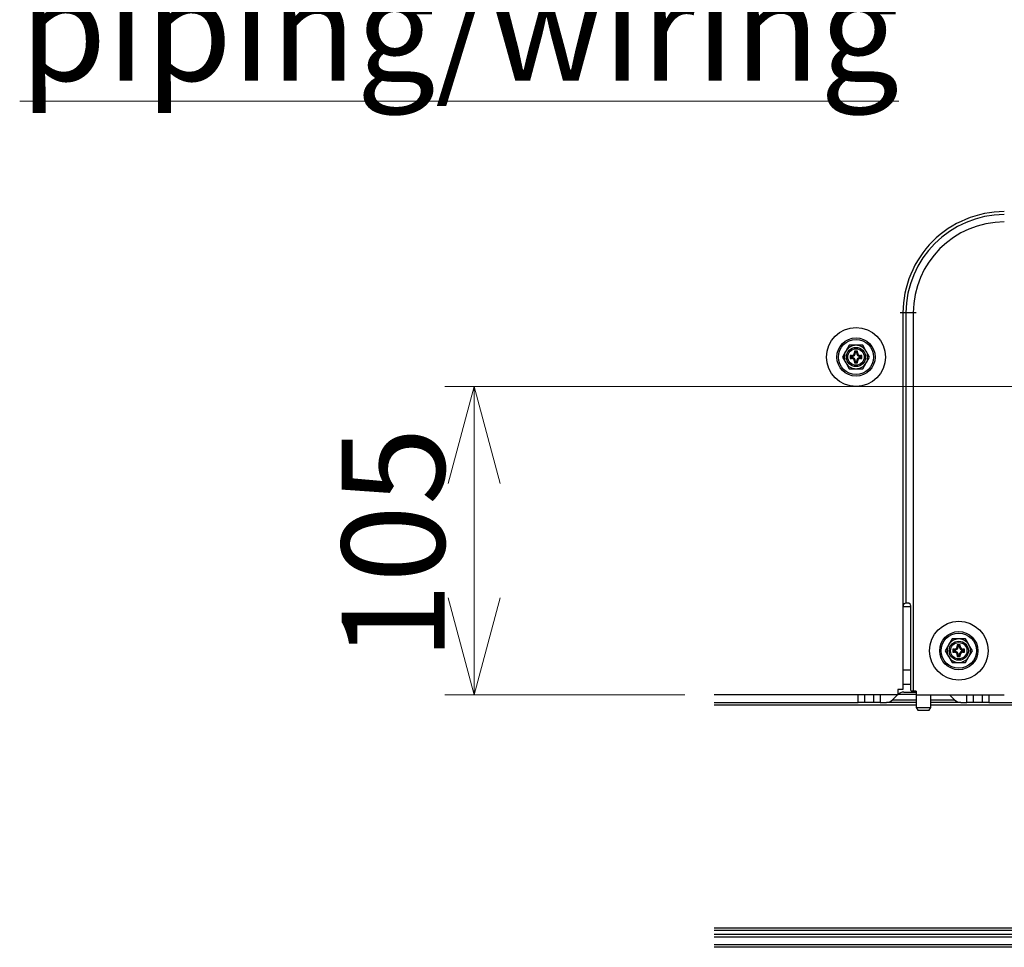
# Model space of a CAD drawing. Units: millimetres. Extents: x 5 to 1184, y 5 to 836.
# Drawn here: x 696 to 729, y 299 to 331 of the extents above; entities that cross this region are included whole.
import ezdxf

# ---------------------------------------------------------------- set-up
doc = ezdxf.new("R2010")
doc.units = ezdxf.units.MM
doc.styles.add('SLDTEXTSTYLE0', font='TXT', dxfattribs={"width": 0.75})
doc.dimstyles.new('SLDDIMSTYLE1', dxfattribs={"dimtxt": 3.5, "dimasz": 3.302, "dimexe": 0, "dimexo": 0.0625, "dimgap": 0.875, "dimtad": 1, "dimdec": 1, "dimlfac": 10, "dimrnd": 1e-09, "dimzin": 12, "dimdsep": 46, "dimtxsty": 'SLDTEXTSTYLE0', "dimblk1": 'OPEN30', "dimblk2": 'OPEN30', "dimsah": 1, "dimcen": 0.09, "dimadec": 0, "dimazin": 3, "dimtfac": 1, "dimtdec": 1, "dimtofl": 0, "dimtmove": 0, "dimatfit": 3, "dimldrblk": 'OPEN30', "dimfxl": 1, "dimfrac": 2, "dimtolj": 1, "dimtzin": 12, "dimarcsym": 0})

# ---------------------------------------------------------------- blocks, each defined once
blk = doc.blocks.new('_OPEN30')
at = {"color": 0, "linetype": 'ByBlock', "lineweight": -2}
for p, q in [((-1, 0.267949), (0, 0)), ((0, 0), (-1, -0.267949)), ((0, 0), (-1, 0))]:
    blk.add_line(p, q, dxfattribs=at)
blk = doc.blocks.new('_D_22')
at = {"color": 7, "linetype": 'Continuous', "lineweight": 18}
for p, q in [((731.561, 318.515), (710.012, 318.515)), ((711.012, 318.515), (711.012, 308.015)), ((718.186, 308.015), (710.012, 308.015))]:
    blk.add_line(p, q, dxfattribs=at)
at = {"color": 7, "linetype": 'Continuous', "lineweight": 18, "xscale": 3.302, "yscale": 3.302}
for p, rotation in [((711.012, 318.515, -12.098), 90), ((711.012, 308.015, -12.098), 270)]:
    blk.add_blockref('_OPEN30', p, dxfattribs=dict(at, rotation=rotation))
at = {"color": 7, "linetype": 'Continuous', "lineweight": 18, "insert": (706.501, 309.176), "char_height": 3.5, "attachment_point": 1, "rotation": 90, "style": 'SLDTEXTSTYLE0'}
blk.add_mtext('105', dxfattribs=at)

msp = doc.modelspace()

# ---------------------------------------------------------------- linework, layer by layer
at = {"color": 7, "linetype": 'Continuous', "lineweight": 25}
for p, q in [((725.611, 321.015), (725.511, 321.015)), ((725.611, 321.015), (725.611, 308.195)), ((725.713, 321.015), (725.713, 311.135)), ((725.961, 321.015), (725.713, 321.015)), ((725.961, 321.015), (725.961, 308.135)), ((726.061, 321.015), (725.961, 321.015)), ((723.78, 319.915), (723.664, 319.715)), ((724.011, 319.915), (723.78, 319.915)), ((724.242, 319.915), (724.011, 319.915)), ((723.549, 319.515), (723.664, 319.315)), ((723.861, 319.565), (723.811, 319.565)), ((723.811, 319.565), (723.811, 319.465)), ((723.846, 319.53), (723.811, 319.565)), ((723.846, 319.53), (723.846, 319.501)), ((723.861, 319.53), (723.846, 319.53)), ((723.861, 319.53), (723.861, 319.565)), ((724.061, 319.715), (723.961, 319.715)), ((723.961, 319.715), (723.961, 319.665)), ((723.996, 319.68), (723.961, 319.715)), ((723.996, 319.665), (723.961, 319.665)), ((724.026, 319.68), (723.996, 319.68)), ((723.996, 319.68), (723.996, 319.665)), ((724.026, 319.68), (724.061, 319.715)), ((724.026, 319.665), (724.026, 319.68)), ((724.026, 319.665), (724.061, 319.665)), ((724.061, 319.665), (724.061, 319.715)), ((724.211, 319.565), (724.161, 319.565)), ((724.161, 319.53), (724.161, 319.565)), ((724.176, 319.53), (724.161, 319.53)), ((724.176, 319.53), (724.211, 319.565)), ((724.176, 319.501), (724.176, 319.53)), ((724.211, 319.465), (724.211, 319.565)), ((724.473, 319.515), (724.357, 319.715)), ((723.846, 319.501), (723.811, 319.465)), ((723.811, 319.465), (723.861, 319.465)), ((723.846, 319.501), (723.861, 319.501)), ((723.861, 319.501), (723.861, 319.465)), ((723.996, 319.365), (723.961, 319.365)), ((723.961, 319.365), (723.961, 319.315)), ((723.996, 319.351), (723.961, 319.315)), ((723.961, 319.315), (724.061, 319.315)), ((723.996, 319.365), (723.996, 319.351)), ((723.996, 319.351), (724.026, 319.351)), ((724.026, 319.351), (724.026, 319.365)), ((724.026, 319.365), (724.061, 319.365)), ((724.026, 319.351), (724.061, 319.315)), ((724.061, 319.315), (724.061, 319.365)), ((724.161, 319.501), (724.161, 319.465)), ((724.161, 319.501), (724.176, 319.501)), ((724.161, 319.465), (724.211, 319.465)), ((724.176, 319.501), (724.211, 319.465)), ((724.242, 319.115), (724.357, 319.315)), ((723.78, 319.115), (724.011, 319.115)), ((724.011, 319.115), (724.242, 319.115)), ((725.813, 311.135), (725.713, 311.135)), ((725.611, 311.015), (725.863, 311.015)), ((725.613, 311.035), (725.613, 311.015)), ((725.863, 311.035), (725.863, 308.235)), ((727.28, 309.915), (727.164, 309.715)), ((727.511, 309.915), (727.28, 309.915)), ((727.742, 309.915), (727.511, 309.915)), ((727.049, 309.515), (727.164, 309.315)), ((727.361, 309.565), (727.311, 309.565)), ((727.311, 309.565), (727.311, 309.465)), ((727.346, 309.53), (727.311, 309.565)), ((727.346, 309.501), (727.311, 309.465)), ((727.311, 309.465), (727.361, 309.465)), ((727.346, 309.53), (727.346, 309.501)), ((727.361, 309.53), (727.346, 309.53)), ((727.346, 309.501), (727.361, 309.501)), ((727.361, 309.53), (727.361, 309.565)), ((727.361, 309.501), (727.361, 309.465)), ((727.561, 309.715), (727.461, 309.715)), ((727.461, 309.715), (727.461, 309.665)), ((727.496, 309.68), (727.461, 309.715)), ((727.496, 309.665), (727.461, 309.665)), ((727.496, 309.68), (727.496, 309.665)), ((727.526, 309.68), (727.496, 309.68)), ((727.526, 309.68), (727.561, 309.715)), ((727.526, 309.665), (727.526, 309.68)), ((727.526, 309.665), (727.561, 309.665)), ((727.561, 309.665), (727.561, 309.715)), ((727.661, 309.53), (727.661, 309.565)), ((727.711, 309.565), (727.661, 309.565)), ((727.676, 309.53), (727.661, 309.53)), ((727.661, 309.501), (727.661, 309.465)), ((727.661, 309.501), (727.676, 309.501)), ((727.661, 309.465), (727.711, 309.465)), ((727.676, 309.53), (727.711, 309.565)), ((727.676, 309.501), (727.676, 309.53)), ((727.676, 309.501), (727.711, 309.465)), ((727.711, 309.465), (727.711, 309.565)), ((727.973, 309.515), (727.857, 309.715)), ((727.28, 309.115), (727.511, 309.115)), ((727.461, 309.365), (727.461, 309.315)), ((727.496, 309.365), (727.461, 309.365)), ((727.496, 309.351), (727.461, 309.315)), ((727.461, 309.315), (727.561, 309.315)), ((727.496, 309.365), (727.496, 309.351)), ((727.496, 309.351), (727.526, 309.351)), ((727.511, 309.115), (727.742, 309.115)), ((727.526, 309.351), (727.526, 309.365)), ((727.526, 309.365), (727.561, 309.365)), ((727.526, 309.351), (727.561, 309.315)), ((727.561, 309.315), (727.561, 309.365)), ((727.742, 309.115), (727.857, 309.315)), ((725.611, 308.195), (725.431, 308.195)), ((725.431, 308.195), (725.431, 308.015)), ((725.863, 308.365), (725.611, 308.365)), ((725.961, 308.135), (725.913, 308.135)), ((726.061, 308.135), (725.961, 308.135)), ((726.061, 308.135), (726.061, 308.015)), ((725.431, 308.015), (719.186, 308.015)), ((724.087, 307.755), (724.087, 308.015)), ((724.299, 308.015), (724.299, 307.755)), ((724.623, 307.755), (724.623, 308.015)), ((724.835, 308.015), (724.835, 307.755)), ((725.256, 307.843), (725.429, 308.015)), ((725.643, 308.105), (726.061, 308.105)), ((726.061, 308.015), (726.061, 307.585)), ((726.061, 308.015), (729.061, 308.015)), ((726.561, 307.585), (726.561, 308.015)), ((727.193, 308.015), (727.365, 307.843)), ((727.787, 307.755), (727.787, 308.015)), ((727.999, 308.015), (727.999, 307.755)), ((728.323, 307.755), (728.323, 308.015)), ((728.535, 308.015), (728.535, 307.755)), ((719.186, 307.755), (724.087, 307.755)), ((724.299, 307.755), (724.087, 307.755)), ((724.623, 307.755), (724.299, 307.755)), ((724.835, 307.755), (724.623, 307.755)), ((724.835, 307.755), (725.044, 307.755)), ((726.061, 307.755), (725.044, 307.755)), ((726.061, 307.585), (726.119, 307.485)), ((726.061, 307.585), (726.17, 307.585)), ((726.119, 307.485), (726.203, 307.485)), ((726.17, 307.585), (726.561, 307.585)), ((726.203, 307.485), (726.503, 307.485)), ((726.503, 307.485), (726.561, 307.585)), ((727.577, 307.755), (726.561, 307.755)), ((727.577, 307.755), (727.787, 307.755)), ((727.999, 307.755), (727.787, 307.755)), ((728.323, 307.755), (727.999, 307.755)), ((728.535, 307.755), (728.323, 307.755)), ((728.535, 307.755), (751.087, 307.755)), ((719.186, 300.075), (751.811, 300.075)), ((751.811, 299.988), (719.186, 299.988)), ((719.186, 299.863), (751.811, 299.863)), ((719.186, 299.775), (762.991, 299.775)), ((719.186, 299.515), (762.991, 299.515)), ((762.891, 299.415), (719.186, 299.415))]:
    msp.add_line(p, q, dxfattribs=at)
at = {"color": 8, "linetype": 'Continuous', "lineweight": 25}
for p, q in [((725.713, 321.015), (725.611, 321.015)), ((725.611, 308.865), (725.863, 308.865)), ((725.256, 307.843), (726.061, 307.843)), ((726.061, 308.018), (725.431, 308.018)), ((726.561, 307.843), (727.365, 307.843)), ((726.061, 307.655), (719.186, 307.655)), ((753.061, 307.655), (726.561, 307.655))]:
    msp.add_line(p, q, dxfattribs=at)
at = {"color": 7, "linetype": 'Continuous', "lineweight": 25, "flags": 128}
for points in [[(724.357, 319.715), (724.349, 319.73), (724.242, 319.915)], [(723.664, 319.715), (723.656, 319.701), (723.549, 319.515)], [(724.357, 319.315), (724.365, 319.33), (724.473, 319.515)], [(723.664, 319.315), (723.673, 319.301), (723.78, 319.115)], [(725.813, 311.135), (725.822, 311.133), (725.832, 311.128), (725.84, 311.119), (725.848, 311.106), (725.854, 311.091), (725.859, 311.074), (725.862, 311.055), (725.863, 311.035)], [(727.857, 309.715), (727.849, 309.73), (727.742, 309.915)], [(727.164, 309.715), (727.156, 309.701), (727.049, 309.515)], [(727.857, 309.315), (727.865, 309.33), (727.973, 309.515)], [(727.164, 309.315), (727.173, 309.301), (727.28, 309.115)], [(725.863, 308.235), (725.864, 308.216), (725.866, 308.197), (725.871, 308.18), (725.877, 308.165), (725.885, 308.152), (725.893, 308.143), (725.903, 308.137), (725.913, 308.135)]]:
    msp.add_lwpolyline(points, dxfattribs=at)
at = {"color": 7, "linetype": 'Continuous', "lineweight": 25}
for centre, radius in [((724.011, 319.515), 1), ((724.011, 319.515), 0.65), ((724.011, 319.515), 0.6), ((724.011, 319.515), 0.325), ((724.011, 319.515), 0.279), ((727.511, 309.515), 1), ((727.511, 309.515), 0.65), ((727.511, 309.515), 0.6), ((727.511, 309.515), 0.325), ((727.511, 309.515), 0.279)]:
    msp.add_circle(centre, radius, dxfattribs=at)
for centre, radius, start, end in [((729.061, 321.015), 3.45, 89.9999, 180.0001), ((729.061, 321.015), 3.348, 90, 180), ((729.061, 321.015), 3.1, 90, 180), ((724.011, 319.515), 0.4, 90.0005, 149.9989), ((724.011, 319.515), 0.4, 30.0011, 89.9995), ((724.011, 319.515), 0.4, 150.0001, 209.9999), ((723.861, 319.665), 0.1, 270.0004, 359.9988), ((723.861, 319.665), 0.135, 270.0006, 360), ((724.161, 319.665), 0.135, 180.0001, 269.9994), ((724.161, 319.665), 0.1, 180.0011, 269.9997), ((724.011, 319.515), 0.4, 330, 30), ((724.011, 319.515), 0.4, 209.9992, 269.9999), ((723.861, 319.365), 0.135, 0, 89.9994), ((723.861, 319.365), 0.1, 359.9977, 89.9996), ((724.011, 319.515), 0.4, 270.0001, 330.0008), ((724.161, 319.365), 0.135, 90.0006, 179.9999), ((724.161, 319.365), 0.1, 90.0003, 180.0023), ((725.713, 311.035), 0.1, 89.9946, 180.0047), ((727.511, 309.515), 0.4, 89.9978, 150.0016), ((727.511, 309.515), 0.4, 29.9984, 90.0022), ((727.511, 309.515), 0.4, 150.0001, 209.9999), ((727.361, 309.665), 0.1, 270.0003, 359.9988), ((727.361, 309.665), 0.135, 270.0006, 359.9973), ((727.361, 309.365), 0.135, 0.0002, 89.9994), ((727.361, 309.365), 0.1, 0.0012, 89.9997), ((727.661, 309.665), 0.135, 180.0027, 269.9994), ((727.661, 309.365), 0.135, 90.0006, 179.9998), ((727.661, 309.665), 0.1, 180.0012, 269.9997), ((727.661, 309.365), 0.1, 90.0003, 179.9988), ((727.511, 309.515), 0.4, 330.0001, 29.9999), ((727.511, 309.515), 0.4, 210.0012, 269.9994), ((727.511, 309.515), 0.4, 270.0005, 329.9988), ((725.044, 308.055), 0.3, 269.9994, 314.9984), ((725.643, 307.805), 0.3, 89.9983, 135.0022), ((727.577, 308.055), 0.3, 225.0017, 270.0005)]:
    msp.add_arc(centre, radius, start, end, dxfattribs=at)

# ---------------------------------------------------------------- texts
at = {"color": 7, "linetype": 'Continuous', "lineweight": 0, "insert": (695.535, 338.257), "char_height": 3.5, "attachment_point": 1, "style": 'SLDTEXTSTYLE0'}
msp.add_mtext('\\LHoles for piping/wiring', dxfattribs=at)

# ---------------------------------------------------------------- dimensions: what is measured, and where the dimension line sits
at = {"color": 7, "linetype": 'Continuous', "lineweight": 18}
dim = msp.add_linear_dim(base=(711.012, 308.015), p1=(732.561, 318.515), p2=(719.186, 308.015), angle=90, dimstyle='SLDDIMSTYLE1', dxfattribs=at)
dim.commit()
dim.dimension.update_dxf_attribs({"geometry": '_D_22', "text_midpoint": (711.012, 313.055), "dimtype": 160})

doc.saveas('drawing.dxf')
